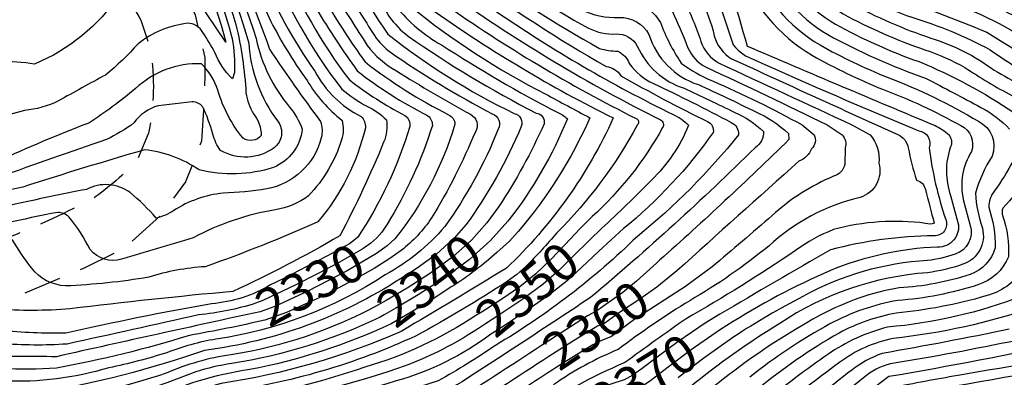
# Model space of a CAD drawing. Extents: x 4320014 to 4322970, y 194248 to 197118.
# Drawn here: x 4321176 to 4321439, y 194716 to 194811 of the extents above; entities that cross this region are included whole.
import ezdxf

# ---------------------------------------------------------------- set-up
doc = ezdxf.new("R2010")
doc.units = 0
doc.header["$LTSCALE"] = 100
doc.header["$MEASUREMENT"] = 0
doc.linetypes.add('GRVDWY', pattern=[0.16, 0.1, -0.06])
for name, color, linetype in [('C-INDX', 4, 'CONTINUOUS'), ('C-INDX-CL', 4, 'CONTINUOUS'), ('C-INDXLBL', 4, 'CONTINUOUS'), ('C-INTRM', 44, 'CONTINUOUS'), ('C-INTRM-CL', 44, 'CONTINUOUS'), ('P-GRVDW', 1, 'GRVDWY')]:
    doc.layers.add(name, color=color, linetype=linetype)
doc.styles.add('ITALIC', font='ROMANS.SHX', dxfattribs={"oblique": 25})

msp = doc.modelspace()

# ---------------------------------------------------------------- linework, layer by layer
at = {"layer": 'C-INDX'}
for points, elevation in [([(4321169.58, 195172.39, -0.008805), (4321188.83, 195152.79, -0.075471), (4321201.37, 195131.5, -0.033208), (4321215.55, 195093.63, -0.011324), (4321228.76, 195056.85, 0.00996), (4321233.15, 195033.17, 0.030998), (4321243.77, 194990.72, 0.081746), (4321255.5, 194967.22, -0.177219), (4321261.94, 194956.92, 0.108481), (4321282.55, 194874.65, 0.022088), (4321294.22, 194845.82, 0.193384), (4321305.36, 194830.32, 0.033015), (4321324.07, 194819.03, 0.122978), (4321337.16, 194816.38, -0.280733), (4321347.36, 194810.56, 0.060378), (4321352.91, 194799.75, 0.064789), (4321361.26, 194794.97, -0.023374), (4321385.28, 194783.17), (4321388.5, 194780.5, -0.323187), (4321387.74, 194776.77, -0.208775), (4321384.41, 194773.49, 0.001861), (4321351.76, 194744.1)], 2360), ([(4321173.09, 195118.33, -0.039096), (4321187.05, 195089.02, -0.021613), (4321206.05, 195046.26, -0.074803), (4321212.95, 195014.78, 0.075153), (4321218.65, 194987.08, -0.025341), (4321221.36, 194979.12, -0.312454), (4321219.91, 194976.05, 0.174786), (4321221.68, 194968.03, -0.124491), (4321237.95, 194945.52, -0.110891), (4321243.76, 194927.43, 0.004081), (4321255.31, 194891.98, -0.017429), (4321274.41, 194851.63, 0.007692), (4321286.32, 194828.01, 0.093389), (4321303.69, 194813.38, 0.035726), (4321350.74, 194785.94, -0.103359), (4321354.89, 194783.08, -0.103708), (4321344.93, 194768.42, -0.015259), (4321331.67, 194755.5)], 2350), ([(4321168.57, 195065.58, -0.009009), (4321186.75, 195018.98, -0.133335), (4321191.16, 194993.08, 0.154683), (4321194.24, 194975.93, -0.025772), (4321197.71, 194964.71, 0.118178), (4321203.82, 194954.51, -0.165562), (4321224.54, 194917.28, -0.000433), (4321233.52, 194900.11, 0.0761), (4321242.78, 194878.86, -0.022051), (4321252.91, 194861.3, 0.006057), (4321269.79, 194826.26, -0.016162), (4321276.65, 194814.93, 0.097351), (4321288.8, 194804.61, 0.023979), (4321319.95, 194786.47, -0.092163), (4321322.46, 194784.81, -0.068005), (4321306.85, 194757.8)], 2340), ([(4321165.98, 194974, 0.171572), (4321189.36, 194937.77, -0.130928), (4321201.11, 194918.49, 0.102868), (4321209.92, 194900.35, -0.054877), (4321220.46, 194883.31, -0.037644), (4321257.72, 194816.25, 0.017723), (4321268.27, 194800.14, 0.049991), (4321290.69, 194785.92, -0.275376), (4321292.38, 194783.36, -0.095811), (4321276.35, 194752.67)], 2330), ([(4321166.28, 194935.38, -0.148033), (4321183.87, 194911.5, -0.004128), (4321207.5, 194876.55, -0.08961), (4321217.9, 194863.03, -0.022337), (4321242.6, 194812.02, 0.040167), (4321252.87, 194795.03, 0.08921), (4321262.19, 194784.4, -0.147869), (4321262.07, 194779.21, -0.117981), (4321253.2, 194764.2, -0.12188), (4321244.39, 194760.47, 0.080756), (4321222.42, 194752.98, -0.000372), (4321203.24, 194747.25, -0.302811), (4321194.84, 194749.79, 0.054308), (4321189.15, 194758.59, 0.159692), (4321186.21, 194759.78, 0.009944), (4321130.18, 194747.42, 0.012425)], 2320), ([(4321160.07, 194919.9, 0.000394), (4321190.58, 194877.57, 0.054478), (4321201.15, 194862.86, -0.067463), (4321213.17, 194852.96, -0.041683), (4321226.76, 194824.92, -0.020051), (4321232.83, 194806.33, -0.053915), (4321233.42, 194797.2), (4321232.86, 194795.56, -0.113466), (4321228.2, 194802.55, 0.027107), (4321224.97, 194807.94, 0.28286), (4321220.83, 194810.38, 0.136741), (4321207.64, 194804.9, -0.037829), (4321198.96, 194796.54, 0.005944), (4321186.38, 194789.61, -0.095339), (4321177.25, 194787.08), (4321171.03, 194785.39)], 2310), ([(4321343.38, 194890.08, 0.238776), (4321348.76, 194884.65, 0.007501), (4321380.56, 194875.42), (4321387.24, 194873.45, 0.004589), (4321397.44, 194838.35, 0.24023), (4321411.87, 194824.23, 0.005181), (4321433.55, 194816.26, -0.086161), (4321454.04, 194804.11, -0.019949), (4321481.68, 194786.03, -0.058217), (4321487.83, 194780.48, -0.301331), (4321487.86, 194775.94, -0.047983), (4321481.32, 194769.51, 0.105694), (4321466.32, 194752.29, 0.102735), (4321464.6, 194738.27, -0.024612), (4321465.6, 194729.29, -0.187385), (4321456.85, 194725.08, -0.010179), (4321408.46, 194715.79, 0.01946), (4321379.35, 194692.16)], 2390), ([(4321326.7, 194875.65, 0.020774), (4321330.45, 194867.7, 0.229946), (4321343.86, 194859.32, 0.043202), (4321360.93, 194856.3, -0.103664), (4321371.41, 194853.18, -0.148495), (4321379.06, 194837.83, 0.211288), (4321396.18, 194812.94, 0.041902), (4321418.09, 194803.28, -0.044166), (4321428.8, 194798.58, 0.033636), (4321441.37, 194791.08, -0.117272), (4321455.45, 194779.16, -0.241961), (4321454.1, 194771.02, -0.03122), (4321445.72, 194762.07, 0.243449), (4321443.18, 194755.48, -0.117699), (4321444.24, 194744.44, -0.191588), (4321434.34, 194737.39, -0.04582), (4321410.41, 194732.78, 0.081128), (4321395.11, 194727.46, 0.043051), (4321373.29, 194712.36)], 2380), ([(4321308.95, 194863.7, -0.011124), (4321315.81, 194844.89, -0.351095), (4321314.64, 194844, 0.157851), (4321335.73, 194838.34, -0.037379), (4321358.04, 194838.12, -0.272023), (4321361.22, 194835.35, -0.004047), (4321370.57, 194804.31, 0.003028), (4321420.81, 194783.03, -0.07684), (4321424.54, 194780.5, -0.265479), (4321424.94, 194777.29, 0.171517), (4321424.96, 194764.29), (4321426.92, 194757.07, -0.501024), (4321421.43, 194750.48, 0.085361), (4321392.81, 194744.23, 0.038657), (4321365.15, 194729.49)], 2370), ([(4321240.31, 194733.17, 0.002035), (4321185.84, 194721.13, 0.003322), (4321164.89, 194721.14, 0.051007), (4321146.96, 194717.12, -0.013499), (4321133.75, 194712.37, -0.323133), (4321129.94, 194714.23, 0.052758), (4321122.93, 194724.71, 0.173484), (4321120.09, 194725.74, -0.160511), (4321087.36, 194734.46, -0.021739), (4321058.12, 194748.87, 0.129823), (4321029.92, 194755.74, 0.053354), (4321017.9, 194752.57)], 2330), ([(4321273.46, 194732.36), (4321272.41, 194731.76, -0.073337), (4321232.74, 194719.29, 0.040647), (4321223.06, 194717.09, -0.052633), (4321180.72, 194704.99, 0.073377), (4321143.78, 194698.76, -0.119471), (4321101.04, 194696.06, 0.031674), (4321074.31, 194698.22, 0.055436), (4321057.65, 194699.75, -0.055018), (4321047.68, 194698.83, 0.326575), (4321034.12, 194688.05, -0.209971), (4321024.37, 194682.88, -0.061204), (4320998.54, 194685.92, -0.006672), (4320988.34, 194690.47, 0.31747), (4320976.36, 194687.19, -0.11103), (4320960.53, 194675.97, 0.027366), (4320940.91, 194662.83, 0.131546), (4320939.01, 194658.67, -0.122568), (4320929.57, 194632.09, -0.166186), (4320916.8, 194608.89, 0.130255), (4320904.06, 194586.96)], 2340), ([(4321300, 194729.61, -0.067604), (4321277.03, 194717.96, -0.044845), (4321230.77, 194706.86, 0.021647), (4321206.22, 194696.57, -0.029527), (4321145.67, 194682.24, -0.041325), (4321113.26, 194680.16, -0.021978), (4321079.01, 194682.57, 0.068345), (4321070.8, 194681.11, 0.279818), (4321063.54, 194671.29, -0.272908), (4321060.36, 194667.24, -0.0403), (4321035.92, 194658.79, 0.223826), (4321026.23, 194651.12, -0.024497), (4321022.41, 194642.51), (4321012.45, 194638.97, 0.094822), (4320999.9, 194618.34, -0.368865), (4320990.07, 194611.44, 0.075396), (4320971.86, 194609.55, 0.075114), (4320960.33, 194602.22, -0.086272), (4320954.47, 194599.41, 0.014557), (4320945.83, 194591.03, -0.020938), (4320922.5, 194577.3), (4320921.02, 194576.71)], 2350), ([(4321317.48, 194721.16, -0.003841), (4321292.18, 194704.87, -0.036228), (4321274.84, 194699.23, -0.040147), (4321245.67, 194690.3, 0.084464), (4321211.53, 194675.52, -0.111214), (4321173.55, 194661.21, 0.053044), (4321144.75, 194655.69, -0.210972), (4321131.96, 194656.31, -0.005675), (4321113.64, 194660.76), (4321111.55, 194660.74, 0.255221), (4321112.27, 194657.43, -0.389112), (4321108.7, 194631.08, -0.032388), (4321076.84, 194605.89, -0.102396), (4321070.85, 194605.29, 0.063018), (4321050.4, 194605.09, 0.12525), (4321032.76, 194603.89, 0.121667), (4321019.47, 194589.18, -0.153506), (4321011.32, 194581.72, 0.071348), (4320981.04, 194577.36, 0.012585), (4320969.3, 194574.33, 0.115096), (4320965.33, 194572.19, -0.013611), (4320956.25, 194554.32)], 2360)]:
    msp.add_lwpolyline(points, format="xyb", dxfattribs=dict(at, elevation=elevation))
at = {"layer": 'C-INDX-CL'}
for points, elevation in [([(4321306.85, 194757.8), (4321306.57, 194757.42), (4321301.93, 194752.21), (4321296.26, 194747.14), (4321289.48, 194742.18), (4321282.53, 194737.7), (4321276.58, 194734.14), (4321273.46, 194732.36)], 2340), ([(4321331.67, 194755.5), (4321328.35, 194752.37), (4321324.05, 194748.08), (4321320.24, 194744.3), (4321315.95, 194740.56), (4321310.51, 194736.53), (4321304.38, 194732.4), (4321300, 194729.61)], 2350), ([(4321276.35, 194752.67), (4321274.26, 194750.8), (4321271.41, 194748.73), (4321263.54, 194744.12), (4321258.4, 194741.4), (4321253.02, 194738.67), (4321244.19, 194734.55), (4321240.31, 194733.17)], 2330), ([(4321351.76, 194744.1), (4321346.38, 194739.72), (4321341.84, 194736.53), (4321336.37, 194732.96), (4321332.47, 194730.08), (4321330.55, 194729.28), (4321324.12, 194725.42), (4321317.48, 194721.16)], 2360), ([(4321365.15, 194729.49), (4321363.41, 194728.43), (4321355.55, 194722.99), (4321349.38, 194718.32), (4321344.75, 194714.75), (4321341.45, 194712.52), (4321339.06, 194711.28), (4321334.99, 194709.96), (4321332.17, 194708.84), (4321329.98, 194707.7)], 2370)]:
    msp.add_lwpolyline(points, dxfattribs=dict(at, elevation=elevation))
at = {"layer": 'C-INTRM'}
for points, elevation in [([(4321178, 195419.04, -0.008377), (4321133.74, 195407.48, 0.06221), (4321095.41, 195385.12, 0.111675), (4321074.51, 195353.26, -0.145964), (4321054.55, 195326.49, 0.048117), (4321047.93, 195254.94, 0.086312), (4321048.07, 195222.29, 0.017362), (4321053.41, 195187.49, 0.069015), (4321071.24, 195145.49, -0.02296), (4321077.82, 195131.27, 0.104411), (4321093.32, 195106.54, -0.018182), (4321117.49, 195074.75, -0.011362), (4321140.89, 195022.21, -0.033255), (4321159.46, 194979.16, 0.128435), (4321172.6, 194947.28, 0.004572), (4321182.42, 194938.16, -0.157812), (4321198.47, 194912.93, 0.089745), (4321204.63, 194900.91, -0.017316), (4321236.3, 194851.63, -0.015862), (4321255.3, 194814.24, 0.016527), (4321266.22, 194797.68, 0.047584), (4321284.84, 194785.81, -0.277426), (4321286.36, 194783.07, -0.063902), (4321274.23, 194756.59)], 2328), ([(4321221.27, 195391.54, 0.066394), (4321193.43, 195383.54, -0.010203), (4321167.67, 195375.51, 0.08397), (4321132.22, 195358.03, 0.124425), (4321104.21, 195311.58, 0.147548), (4321096.77, 195264.23, -0.020058), (4321102.64, 195221.56, 0.130966), (4321123.36, 195171.12, 0.025049), (4321155.56, 195133.38, -0.056313), (4321167.43, 195115.63, 0.011269), (4321176.7, 195099.12, 0.009865), (4321195.63, 195058.02, -0.104649), (4321210.7, 194998.17, 0.037916), (4321215.83, 194970.56, 0.149192), (4321224.15, 194959.24, -0.099042), (4321231.77, 194947.9, -0.102437), (4321239.91, 194925.4, 0.053448), (4321244.52, 194913.66, 0.076405), (4321262.02, 194871.83, 0.026623), (4321283.25, 194827.8, 0.129363), (4321291.91, 194817.77, 0.038443), (4321347.35, 194784.55, -0.464704), (4321347.92, 194782.47, -0.081436), (4321329.12, 194758.63)], 2348), ([(4321441.65, 194773.57, -0.040956), (4321436.68, 194765.52, 0.168532), (4321435.16, 194761.12, -0.084247), (4321436.89, 194750.24, -0.244295), (4321430.21, 194743.18, -0.068298), (4321411.2, 194739.58, 0.07979), (4321390.29, 194732.36, 0.049804), (4321358.08, 194710.23, -0.058705), (4321343.4, 194700.2, 0.084727), (4321320.01, 194689.36, -0.00864), (4321295.39, 194674.48, 0.076413), (4321274.72, 194663.26, -0.057808), (4321265.45, 194658.44, 0.099825), (4321237.84, 194645.36, 0.000007), (4321189.33, 194612.2, -0.164547), (4321180.39, 194609.52, 0.465283), (4321178.55, 194606.88)], 2376), ([(4321140.78, 195198.39, 0.039932), (4321181.05, 195151.49, -0.044893), (4321192.36, 195136.44, -0.042973), (4321210.3, 195091.32, -0.014118), (4321223.91, 195055.37, 0.018188), (4321235.3, 195001.94, 0.049292), (4321246.5, 194972.13, 0.082099), (4321256.12, 194959.73, -0.130485), (4321258.06, 194955.1, 0.115168), (4321277.82, 194875.82, 0.010397), (4321293.07, 194840.93, 0.170836), (4321305.32, 194826.75, 0.026204), (4321326.09, 194814.06, 0.124567), (4321336.32, 194811.96, -0.280165), (4321344.26, 194807.43, 0.245063), (4321357.49, 194793.98, -0.006203), (4321372.72, 194786.76, -0.085959), (4321381.57, 194780.87), (4321381.73, 194779.26, -0.011225), (4321347.13, 194746.94)], 2358), ([(4321171.19, 195153.02, -0.105504), (4321192.36, 195121.56, -0.042842), (4321201.94, 195098.1, -0.004969), (4321220.21, 195050.89, 0.024289), (4321231.02, 194998.72, 0.045835), (4321242.33, 194969.74, 0.0701), (4321253.31, 194955.69, -0.104759), (4321254.18, 194953.27, 0.120203), (4321272.79, 194879.07, 0.004158), (4321291.99, 194835.93, 0.090576), (4321298.23, 194828.44, 0.037787), (4321328.1, 194809.09, 0.132282), (4321335.48, 194807.54, -0.279026), (4321341.17, 194804.3, 0.214848), (4321353.71, 194792.99, -0.005341), (4321367.22, 194786.55, -0.088266), (4321374.9, 194781.42, -0.264179), (4321372.71, 194777.09, -0.019701), (4321328.65, 194736.97, -0.004645), (4321289.15, 194711.17, -0.017841), (4321233.56, 194696.37, 0.047232), (4321204.49, 194683.39, -0.05508), (4321161.29, 194671.57, 0.007871)], 2356), ([(4321175.43, 195127.51, -0.038904), (4321194.11, 195086.85, -0.020853), (4321210.23, 195049.37, -0.068703), (4321216.75, 195016.98, 0.05892), (4321225.78, 194983.01, -0.009995), (4321234.16, 194961.74, -0.048587), (4321246.18, 194938.34, 0.045786), (4321253.52, 194908.96, 0.064688), (4321267.4, 194875.45, 0.015485), (4321288.22, 194830.64, 0.082169), (4321296.06, 194822.5, 0.024457), (4321332.86, 194798.8, -0.231488), (4321336.77, 194796.34, 0.014814), (4321359.96, 194784.06, -0.370371), (4321361.44, 194781.19, -0.069535), (4321337.47, 194755.41), (4321334.19, 194752.4)], 2352), ([(4321141.13, 195121.47, -0.075165), (4321195.92, 195012.8, -0.078737), (4321196.56, 195001.61, 0.009745), (4321196.28, 194986.87, 0.098721), (4321198.56, 194979.62, -0.020297), (4321201.9, 194967.61, 0.149887), (4321213.62, 194951.04, -0.108218), (4321227.08, 194924.78, 0.090285), (4321235.13, 194906.11, 0.027241), (4321243.36, 194884.56, -0.035785), (4321262.46, 194847.95, -0.029078), (4321270.71, 194831.12, 0.033738), (4321280.59, 194814.89, 0.05277), (4321316.66, 194791.43, 0.001432), (4321328.47, 194785.1, -0.073649), (4321309.27, 194754.63)], 2342), ([(4321154.66, 195112.76, -0.025557), (4321176.79, 195073.08, -0.032767), (4321201.72, 195015.41, -0.063416), (4321201.82, 195004.35, 0.00798), (4321201.33, 194988.98, 0.023032), (4321207.55, 194965.73, 0.083696), (4321210.96, 194959.96, -0.127287), (4321229.36, 194932.34, -0.002315), (4321233.24, 194918.31, -0.072148), (4321242.08, 194896.94, 0.061436), (4321249.23, 194881.06, -0.045781), (4321262.6, 194854.89, 0.020279), (4321280.52, 194820.16, 0.080906), (4321287.12, 194813.45, 0.038098), (4321334.75, 194785.04, -0.096226), (4321306.14, 194744.8, -0.003808), (4321278, 194727.9, -0.066666), (4321229.9, 194713.97, 0.049467), (4321214.97, 194708.45, -0.048929), (4321175.85, 194698.01, 0.051388)], 2344), ([(4321174.38, 195089.92, -0.024754), (4321199.73, 195034.72, -0.107929), (4321206.44, 194994.73, 0.084955), (4321208.97, 194979.18, 0.053206), (4321213.04, 194964.87, 0.031205), (4321223.83, 194952.97, -0.097746), (4321236.99, 194920.27, -0.063306), (4321245.36, 194898.52, 0.063532), (4321254.85, 194878.08, -0.029344), (4321262.87, 194862.45, 0.027359), (4321282.45, 194822.78, 0.080469), (4321289.51, 194815.61, 0.037523), (4321341.05, 194784.8, -0.447161), (4321341.16, 194783.11, -0.073908), (4321319.62, 194754.29, -0.023538), (4321311.33, 194745.3)], 2346), ([(4321152.2, 195083.09, -0.032139), (4321185.1, 195003.47, -0.05263), (4321185.96, 194986.07, 0.129759), (4321189.91, 194972.24, -0.02929), (4321193.53, 194961.8, 0.113842), (4321200.25, 194951.79, -0.152043), (4321219.29, 194920.2, 0.097676), (4321226.61, 194904.92, -0.07182), (4321233.11, 194889.71, 0.033012), (4321246.24, 194866.84, -0.00684), (4321267.38, 194824.26, -0.011826), (4321274.72, 194812.32, 0.082047), (4321279.92, 194806.96, 0.034775), (4321314.1, 194786.36, -0.433529), (4321316.26, 194783.45, -0.038238), (4321304.16, 194761.33)], 2338), ([(4321145.19, 195081.31, -0.0278), (4321179.39, 195000.17, -0.053312), (4321180.66, 194991.99, 0.155921), (4321186.99, 194965.46, 0.159268), (4321199.46, 194946.44, -0.113537), (4321211.93, 194927.76, -0.021096), (4321216.85, 194913.23, 0.022326), (4321225.74, 194898.57, -0.015998), (4321230.92, 194885.91, -0.023397), (4321257.38, 194838.15, 0.052115), (4321274.43, 194807.51, 0.05531), (4321308.25, 194786.25, -0.46651), (4321310.12, 194782.75, -0.05844), (4321295.32, 194756.44), (4321292.15, 194752.89)], 2336), ([(4321218.73, 195033.45, 0.085699), (4321238.17, 194967.36, 0.085928), (4321249.61, 194952.98, -0.234148), (4321249.67, 194946.12, 0.763386), (4321248.16, 194945.49, -0.098217), (4321251.45, 194931.49, 0.073718), (4321272.28, 194872.59, 0.019967), (4321289.14, 194835.68, 0.135335), (4321297.15, 194825.47, 0.032087), (4321331.08, 194803.66, 0.070295), (4321335.96, 194802.93, -0.199671), (4321339.02, 194799.6, 0.126116), (4321345.48, 194794.26, -0.0133), (4321366.26, 194783.82, -0.333323), (4321368.2, 194780.54, -0.055591), (4321341.18, 194753.34, -0.059184), (4321303.2, 194724.14, -0.025938), (4321287.88, 194714.68, -0.032681), (4321247.72, 194704.4, 0.072479), (4321206.76, 194690.27, -0.03096), (4321143.73, 194673.37, 0.089119)], 2354), ([(4321244.74, 195003.9, 0.070792), (4321257.36, 194972.66, 0.048681), (4321262.4, 194966.94, -0.15802), (4321266.22, 194955.82, 0.099143), (4321282.19, 194885.87, -0.043807), (4321294.34, 194852.9, -0.055907), (4321297.64, 194843.86, 0.172901), (4321310.1, 194830.65, 0.03258), (4321324.86, 194822.77, 0.101552), (4321337.99, 194820.79, -0.281045), (4321350.45, 194813.69, -0.023415), (4321354.62, 194803.98, 0.167929), (4321359.42, 194798.69, -0.006315), (4321391.92, 194783.2), (4321395.95, 194780.51, -0.270942), (4321396.77, 194777.03), (4321396.66, 194772.56, -0.272625), (4321393.67, 194769.44, 0.084899), (4321377.25, 194758.95, -0.005093), (4321361.21, 194745.23), (4321354.38, 194740.15)], 2362), ([(4321254.22, 195005.58, 0.049635), (4321263.16, 194981.67, 0.047664), (4321270.9, 194971.37, -0.078301), (4321274.17, 194958.72, 0.103635), (4321293.12, 194881.91, -0.029738), (4321304.53, 194850.13, -0.222742), (4321304.02, 194847.49, 0.555928), (4321303.89, 194842.25, 0.146943), (4321333.62, 194829.8, -0.160963), (4321352.19, 194825.67, -0.121601), (4321361.76, 194807.04, 0.195938), (4321366.4, 194800.9, 0.001376), (4321410.85, 194780.58, -0.254476), (4321413.61, 194777.04, 0.029469), (4321415.86, 194768.35, -0.302097), (4321418.21, 194765.86, -0.002543), (4321420.55, 194756.89, -0.206756), (4321418.28, 194756.83, 0.100188), (4321393.64, 194755.15, 0.070073), (4321383.46, 194749.52, -0.018129), (4321354.19, 194731.24, 0.008338), (4321337.86, 194719.54, 0.059272), (4321312.36, 194705.3, -0.013735)], 2366), ([(4321303.49, 194999.28, -0.047501), (4321311.65, 194958.96, 0.011188), (4321318.24, 194921.69, 0.024702), (4321335.99, 194875.89, 0.21919), (4321345.34, 194869.56, 0.031138), (4321370.74, 194863.33, -0.166941), (4321378.35, 194859.18, -0.07543), (4321385.62, 194840.62, 0.129235), (4321394.43, 194822.82, 0.089627), (4321414.55, 194812.04, -0.047761), (4321435.52, 194803.3, 0.018184), (4321456.2, 194790.14, -0.02789)], 2384), ([(4321277.8, 194995.43, 0.100386), (4321284.81, 194984.58, -0.084692), (4321290.78, 194958.08, 0.070677), (4321302.64, 194902.35, -0.017199), (4321311.59, 194880.11, 0.032619), (4321322.13, 194855.42, 0.259457), (4321334.98, 194846.25, -0.004631), (4321354.15, 194845.27), (4321360.98, 194844.17, -0.221779), (4321367.52, 194838.75, -0.002277), (4321371.48, 194826.68, 0.170047), (4321390.03, 194804.58, 0.032406), (4321408.03, 194795.95, -0.042976), (4321432.39, 194784.16, -0.385718), (4321436.08, 194774.81, 0.075005), (4321431.58, 194764.87, 0.064401), (4321433.46, 194755.5, -0.395041), (4321428.21, 194745.88, -0.049499), (4321418.75, 194743.61, 0.129349), (4321379.29, 194730.05, 0.033742), (4321355.18, 194712.93, -0.058446)], 2374), ([(4321252.85, 194993.73, 0.118813), (4321266.13, 194969.88, -0.139013), (4321270.2, 194957.27, 0.096853), (4321285.87, 194887.97, -0.030699), (4321298.13, 194856.08, -0.092997), (4321299.51, 194847.15, 0.197063), (4321305.45, 194837.37, 0.054186), (4321323.3, 194827.55, 0.101526), (4321338.83, 194825.21, -0.281443), (4321353.55, 194816.82, -0.031162), (4321358.19, 194805.51, 0.184777), (4321362.91, 194799.8, 0.000606), (4321398.57, 194783.23), (4321403.41, 194780.52, -0.214113), (4321405.76, 194772.97, -0.409132), (4321400.73, 194763.77, 0.130101), (4321376.31, 194750.73, -0.039481), (4321355.2, 194736.13, 0.025282), (4321336.06, 194723.06, 0.056164), (4321318.78, 194713.6, -0.006234)], 2364), ([(4321288.55, 194987.52, -0.083097), (4321295.16, 194954.82, 0.040921), (4321303.65, 194911.6, -0.000322), (4321321.39, 194866.69, 0.065302), (4321328.07, 194855.05, 0.163522), (4321339.68, 194850.18, 0.018718), (4321351.13, 194849.29, -0.057901), (4321364.46, 194847.17, -0.196901), (4321370.72, 194840.53, -0.000251), (4321374.72, 194828.14, 0.171929), (4321392.08, 194807.37, 0.040193), (4321418.4, 194795.64, -0.001508), (4321433.08, 194787.89, -0.076228), (4321440.72, 194782.04, -0.269438)], 2376), ([(4321310.56, 194989.09, -0.012062), (4321320.7, 194931.24, 0.069758), (4321327.33, 194908.7, 0.008177), (4321336.62, 194884.38, 0.295156), (4321348.28, 194874.03, 0.018175), (4321375.64, 194866.83, -0.197266), (4321381.83, 194862.19, -0.046147), (4321388.91, 194842.02, 0.04907), (4321393.43, 194829.86, 0.15811), (4321408.82, 194818.05, -0.007159), (4321434.68, 194808.02, -0.008023), (4321479.15, 194779.15)], 2386), ([(4321175.7, 194981.69, 0.07648), (4321177.96, 194971.54, 0.015558), (4321186.99, 194952.96, 0.028185), (4321199.58, 194940.1, -0.099568), (4321212.19, 194913.28, 0.04444), (4321222.61, 194896.05, 0.050678), (4321240.76, 194863.25, -0.011494), (4321262.55, 194820.25, -0.00385), (4321270.85, 194807.08, 0.083265), (4321275.13, 194802.64, 0.03097), (4321302.39, 194786.14, -0.469001), (4321303.99, 194782.05, -0.058933), (4321289.69, 194755.95, -0.088982), (4321273.74, 194743.01, -0.108494), (4321228.45, 194725.83, 0.050586), (4321215.33, 194722.21, -0.026075), (4321199.83, 194718.17)], 2334), ([(4321174.99, 194964.8, -0.01872), (4321180.97, 194953.09, 0.052392), (4321185.96, 194947.09, -0.156382), (4321206.49, 194916.64, 0.098644), (4321213.47, 194902.48, -0.075472), (4321222.88, 194886.26, 0.01757), (4321234.2, 194867.58, -0.026502), (4321260.13, 194818.25, -0.000271), (4321268.92, 194804.47, 0.103339), (4321276.79, 194797.65, 0.017494), (4321296.54, 194786.03, -0.437405), (4321297.85, 194781.35, -0.038784), (4321286.14, 194758.31, -0.082837), (4321278.01, 194749.59)], 2332), ([(4321168.64, 194946.35, -0.028741), (4321186.94, 194928.29, -0.050466), (4321191.02, 194921.53, 0.078549), (4321204.66, 194895.81, -0.025021), (4321245.97, 194827.11, 0.066031), (4321264.17, 194795.22, 0.042488), (4321278.98, 194785.7, -0.267933), (4321280.35, 194782.79, -0.073942), (4321266.41, 194753.12), (4321265.8, 194752.63)], 2326), ([(4321170.32, 194940.34, -0.066019), (4321185.6, 194924.31, -0.022989), (4321191.81, 194910.48, 0.020101), (4321215.08, 194875.76, 0.001049), (4321242.39, 194827.51, 0.068344), (4321262.11, 194792.76, 0.044516), (4321268.86, 194788.18, -0.090334), (4321274.08, 194784.55, -0.142012), (4321273.32, 194778.55, -0.026976), (4321261.57, 194753.5, -0.025499), (4321233, 194738.6, 0.008094), (4321189.44, 194733.93, -0.038101), (4321169.62, 194733.87, -0.126569)], 2324), ([(4321168.3, 194937.86, -0.099521), (4321183.44, 194920.89, 0.07803), (4321194.49, 194901.06, -0.011346), (4321208.15, 194880.4, -0.073634), (4321222.72, 194857.85, 0.008556), (4321240.57, 194824.34, 0.065031), (4321254.96, 194797.53, 0.158646), (4321267.28, 194785.48, -0.221322), (4321268.43, 194782.43, -0.119918), (4321255.76, 194757.25, -0.020719), (4321225.6, 194745.22, 0.062545), (4321210.51, 194742.4, -0.030763), (4321188.28, 194740.08, -0.218012), (4321179.12, 194744.89, -0.024733), (4321173.99, 194752.49, 0.155382)], 2322), ([(4321164.26, 194932.9, -0.14743), (4321178.12, 194915.27, 0.029758), (4321194.08, 194892, 0.00482), (4321205.62, 194874.5, -0.103068), (4321220.24, 194855.1, -0.037272), (4321242.81, 194803.42, 0.012933), (4321256.44, 194784.13, -0.150292), (4321256.64, 194779.76, -0.291894), (4321242.06, 194766.04, -0.02759), (4321230.38, 194764.91, 0.119353), (4321217.22, 194760.29, -0.09232), (4321212.53, 194758.24), (4321212.53, 194758.24, 0.040364), (4321205.5, 194765.09, 0.286044), (4321193.87, 194765.93, 0.016418), (4321138.49, 194753.13, -0.071125)], 2318), ([(4321164.12, 194920.02, 0.035752), (4321183.17, 194892.85, -0.010103), (4321199.96, 194868.34, 0.074494), (4321205.56, 194863.04, -0.14306), (4321216.51, 194850.99, -0.046786), (4321233.84, 194810.06, -0.044101), (4321236.51, 194791.73, 0.090181), (4321238.52, 194786.15, -0.163271), (4321240.59, 194780.36, -0.380938), (4321235.72, 194779.61, -0.100206), (4321228.99, 194792.5, 0.116943), (4321224.59, 194799.57, 0.199022), (4321206.96, 194792.89, -0.029612), (4321194.46, 194783.68, 0.015178), (4321169.92, 194773.37, 0.017666)], 2312), ([(4321167.7, 194920.73, 0.051788), (4321182.42, 194898.52, -0.0163), (4321201.84, 194870.39, 0.073049), (4321209.39, 194863.8, -0.093397), (4321221.47, 194845.28, -0.048454), (4321237.23, 194805.11, 0.143865), (4321244.99, 194784.18, -0.417734), (4321244.02, 194777.05, -0.29346), (4321229.7, 194776.33, -0.078997), (4321227.6, 194780.69)], 2314), ([(4321174.05, 194915.73, 0.022455), (4321192.16, 194889.94, -0.006523), (4321201.7, 194875.32, 0.100419), (4321210.26, 194866.58, -0.074636), (4321223.03, 194846.03, -0.03971), (4321239.22, 194806.28, 0.12261), (4321248.15, 194787.97, -0.083007), (4321251.54, 194782.08, -0.278004), (4321243.88, 194771.79, -0.140623), (4321223.95, 194771.19, 0.120785), (4321209.36, 194776.52, 0.007743), (4321176.85, 194766.54, 0.010389), (4321135.78, 194756.26, -0.058426)], 2316), ([(4321164.79, 194908.18, -0.02107), (4321193.11, 194868.55, 0.131328), (4321209.83, 194853.39, -0.095431), (4321218.04, 194840.46, -0.047364), (4321231.1, 194805.35), (4321223.51, 194816.6, 0.162658), (4321217.22, 194822.26, 0.117455), (4321202.61, 194818.01, -0.147613), (4321179.96, 194799.47, 0.043737), (4321160.93, 194800.36, 0.004095)], 2308), ([(4321347.64, 194891.56, 0.159194), (4321350.75, 194889.36, -0.007371), (4321382.05, 194879.85, -0.20457), (4321390.9, 194873.39, 0.000935), (4321400.8, 194839.44, 0.2426), (4321413.39, 194827.32, -0.015654), (4321443.17, 194816, -0.059604), (4321457.86, 194806, -0.039341), (4321488.2, 194784.73, -0.159583), (4321492.31, 194778.21, -0.161195), (4321488.03, 194770.95, -0.002731), (4321478.23, 194762.11, 0.257344), (4321468.85, 194734.8), (4321470.1, 194725.47, -0.438065), (4321468.18, 194723.49, -0.004028), (4321427.96, 194716.27, 0.008734), (4321410.47, 194713.03, 0.040142), (4321406.08, 194708.48, 0.010897), (4321381.41, 194688.62)], 2392), ([(4321339.35, 194888.67, 0.308297), (4321351.22, 194878.49, 0.005441), (4321380.54, 194870.35, -0.215328), (4321385.3, 194865.19, -0.014167), (4321394.19, 194836.9, 0.189501), (4321404.39, 194824.08, 0.040748), (4321424.38, 194815.89, -0.097503), (4321450.22, 194802.21, -0.017481), (4321482.7, 194781.23, -0.683646), (4321482.76, 194775.34, 0.082047), (4321462.77, 194754.58, 0.158763), (4321461.4, 194733.17), (4321459.62, 194730.55, -0.056532), (4321442.69, 194725.49, -0.009885), (4321408.85, 194719.19, 0.125026), (4321401.7, 194715.49, 0.004138), (4321377.35, 194695.59)], 2388), ([(4321384.78, 194882.61, -0.262074), (4321396, 194869.08, 0.007392), (4321404.15, 194840.52, 0.245415), (4321414.91, 194830.41, -0.018557), (4321446, 194818.66, -0.064652), (4321461.68, 194807.89, -0.039722), (4321490.43, 194786.92, -0.159409), (4321495.96, 194778.13, -0.16048), (4321490.66, 194768.75, -0.005236), (4321480.53, 194759.51, 0.206824), (4321472.2, 194742.11, 0.02835), (4321473.49, 194725.66, -0.118645), (4321473.06, 194722.3, -0.131861), (4321468.83, 194720.8, -0.000011), (4321416.35, 194711.45, 0.177275), (4321412.1, 194709.3, -0.090571), (4321390.7, 194690.18, 0.010979), (4321373.83, 194677.15, -0.115687), (4321344.67, 194663.26, 0.101288), (4321327.82, 194656.05, 0.020419), (4321298.42, 194634.25, 0.057627), (4321250.33, 194593.59)], 2394), ([(4321330.59, 194877.17, 0.175693), (4321338.57, 194866.45, 0.02956), (4321353.79, 194861.96, 0.022679), (4321365.84, 194859.82, -0.133381), (4321374.88, 194856.18, -0.109624), (4321382.34, 194839.23, 0.212407), (4321398.24, 194815.72, 0.042311), (4321419.66, 194806.43, -0.086887), (4321436.62, 194797.81, -0.017626), (4321451.42, 194788.93, -0.058546), (4321462.18, 194780.04, -0.317048), (4321462.5, 194773.08, -0.019457), (4321451.92, 194762.49, 0.119076), (4321447.6, 194755.39, 0.079885), (4321448.81, 194744.81, -0.266476), (4321444.25, 194737.4, -0.070018), (4321408.05, 194729.04, 0.086917), (4321392.1, 194721.73, 0.019659), (4321375.36, 194709.06)], 2382), ([(4321322.82, 194874.13, 0.025058), (4321327.68, 194863.61, 0.197832), (4321336.51, 194856.15, 0.049901), (4321349.7, 194853.34, -0.018672), (4321362.48, 194851.95, -0.284455), (4321373.92, 194842.31, 0.001532), (4321377.97, 194829.6, 0.173944), (4321394.13, 194810.15, 0.041026), (4321416.52, 194800.12, -0.04949), (4321441.88, 194786.51, -0.147034), (4321448.71, 194778.28, -0.168141), (4321445.7, 194768.96, -0.021377), (4321438.93, 194760.89, 0.172745), (4321438.87, 194758.91, -0.099568), (4321440.4, 194747.91, -0.228793), (4321432.26, 194740.36, -0.05976), (4321410.8, 194736.18, 0.080345), (4321392.7, 194729.91, 0.044303), (4321371.24, 194715.61)], 2378), ([(4321312.89, 194865.27, 0.016554), (4321318.76, 194851.56, 0.315202), (4321331.51, 194842.33, -0.037572), (4321358.45, 194841.16, -0.241322), (4321364.36, 194836.97, -0.002141), (4321368.23, 194825.22, 0.168447), (4321387.98, 194801.79, 0.031617), (4321406.72, 194792.74, -0.039322), (4321427.66, 194783, -0.388994), (4321430.51, 194776.05, 0.195462), (4321428.36, 194763.23), (4321430.19, 194756.28, -0.408912), (4321426.2, 194748.58, -0.052844), (4321418.81, 194746.86, 0.113645), (4321385.48, 194737.26, 0.024718), (4321367.02, 194726.48)], 2372), ([(4321305.1, 194862.16, -0.012695), (4321309.53, 194849.88, -0.213442), (4321309.61, 194846.39, 0.072026), (4321304.91, 194844.89, 0.079305), (4321311.97, 194840.82, 0.145368), (4321340.33, 194834.24, 0.007693), (4321356.18, 194835.02), (4321357.7, 194835.03, 0.020076), (4321366.81, 194804.59, 0.14417), (4321372.53, 194800.62, 0.007985), (4321416.44, 194781.59, -0.493256), (4321419.21, 194777.06, 0.048922), (4321423.65, 194757.85, -0.557637), (4321420.53, 194753.53, 0.061438), (4321392.81, 194749.72, 0.00219), (4321363.28, 194732.52)], 2368), ([(4321448.82, 194821.32, -0.065412), (4321466.57, 194809, -0.032848), (4321492.65, 194789.11), (4321497.48, 194783.76, -0.289639), (4321497.82, 194772.22, -0.061308), (4321487.78, 194761.4, 0.043187), (4321478.98, 194752.64, 0.18209), (4321475.92, 194736.64, -0.062187), (4321476.27, 194723.39, -0.327994), (4321469.6, 194718.29, -0.001055), (4321419.35, 194709.22, 0.180218), (4321414.42, 194706.08, -0.093895), (4321381.27, 194676.4, -0.094668), (4321346.29, 194658.6, 0.099873), (4321312.41, 194638.78, -0.011983), (4321293.12, 194624.33, 0.054567), (4321270.28, 194604.6, 0.010329), (4321256.8, 194591.67)], 2396), ([(4321470.31, 194810.88, -0.009688), (4321511.22, 194778.24, -0.006582), (4321485.07, 194754.28, 0.212865), (4321479.25, 194742.81, -0.016907), (4321479.69, 194727.88, -0.251416), (4321475.07, 194717.38, -0.050998), (4321462.46, 194714.23, -0.001437), (4321428.22, 194708.14, 0.090947), (4321419.36, 194705.63, -0.042392), (4321384.93, 194670.45), (4321383.2, 194669.32)], 2398), ([(4321227.6, 194780.69, 0.053767), (4321224.88, 194788.11, 0.223781), (4321222.1, 194789.34), (4321213.02, 194788.31, 0.166707), (4321206.54, 194783.71, -0.057848), (4321199.19, 194779.3, 0.005594), (4321170.44, 194769.14, 0.022499), (4321137.44, 194760.54, -0.074631), (4321119.01, 194758.11), (4321109.46, 194757.56, -0.014263), (4321060.54, 194773.86, 0.05116), (4321027.14, 194771.3, 0.112684), (4320999.11, 194757.61, 0.028502), (4320971.86, 194740.16, -0.0302), (4320948.04, 194725.01, 0.058078), (4320923.09, 194695.55, -0.011287), (4320914.36, 194678.58, 0.043268), (4320910.5, 194667.49, -0.135828), (4320903.36, 194649.1, 0.03889), (4320896.17, 194634.87, -0.03203), (4320879.14, 194613.72, -0.147205), (4320867.49, 194607.66)], 2314), ([(4321241.53, 194730.93, -0.016154), (4321221.36, 194726.85, -0.031263), (4321185.8, 194718.08, -0.031512), (4321171.26, 194717.96, 0.090193), (4321139.01, 194710.8, -0.038603), (4321116.28, 194706.27, -0.30374), (4321112.49, 194708.12, -0.058432), (4321112.95, 194717.11, 0.174201), (4321112.14, 194721.12, -0.045471), (4321092.97, 194727.22, -0.001365), (4321052.01, 194748.37, 0.053858), (4321035.11, 194753.29, 0.09723), (4321026.24, 194753.17), (4321018.61, 194750.9)], 2332), ([(4321199.83, 194718.17, -0.082927), (4321171.48, 194714.61, 0.08222), (4321136.59, 194706.63, -0.105936), (4321106.46, 194704.47, -0.009307), (4321093.01, 194706.44, -0.733084), (4321091.24, 194709.83, 0.035388), (4321099.37, 194717.79, 0.39365), (4321099.33, 194720.23, -0.0165), (4321049.84, 194745.95, 0.053399), (4321030.33, 194751.47, 0.140491), (4321008.82, 194744.14, 0.041495), (4320990.77, 194731.82, -0.025678), (4320963.22, 194712.03, 0.051876), (4320941.06, 194685.38, 0.005957), (4320933.59, 194670.81, -0.018147), (4320930.21, 194649.79, -0.071948), (4320922.96, 194635.03, -0.141217), (4320911.08, 194613.63, 0.044726), (4320897.35, 194594.44), (4320896.27, 194591.37)], 2334), ([(4321277.84, 194741.99, -0.111761), (4321225.45, 194722.82, -0.041187), (4321181.3, 194711.4, 0.093767), (4321143.02, 194705.37, -0.134276), (4321096.64, 194702.73, -0.023292), (4321055.88, 194709.54, -0.531399), (4321055.69, 194710.17, 0.000045), (4321077.07, 194724.44, 0.468139), (4321076.79, 194725.99, -0.097072), (4321054.15, 194739.41, 0.114238), (4321039.38, 194746.36), (4321031.17, 194748.7, 0.172843), (4321020.02, 194747.56, 0.102357), (4321012.99, 194744.76, 0.037445), (4320980.81, 194721.89, -0.012765), (4320964.07, 194710.33, 0.047829), (4320942.13, 194683.17), (4320938.51, 194676.05)], 2336), ([(4321303.61, 194749.04, -0.040799), (4321291.59, 194739.89)], 2342), ([(4321306.39, 194741.27, -0.019921), (4321282.04, 194726.74, -0.074587), (4321230.19, 194711.6, 0.048674), (4321214.89, 194705.7, -0.070473), (4321168.88, 194694.13, 0.014097), (4321140.84, 194687.7, -0.066413), (4321090.54, 194687.84, 0.079156), (4321069.26, 194687.6, 0.191132), (4321057.39, 194685.41, 0.077175), (4321053.81, 194677.86, -0.213344), (4321043.61, 194670.1, -0.035321), (4321028.31, 194667, 0.144821), (4321024.04, 194664.17, -0.060712), (4321005.29, 194660.17, 0.08977), (4320992.62, 194653.71, -0.1306), (4320966.4, 194628.55, 0.04442), (4320944.76, 194615.99, 0.075301), (4320928.73, 194607.55, 0.249351), (4320914.52, 194590.33, -0.000353), (4320911.92, 194582.49)], 2346), ([(4321243.05, 194740.33, -0.116835), (4321227.29, 194735.32, 0.011716), (4321188.3, 194727.42, -0.026344), (4321170.93, 194728.13, 0.031065), (4321155.97, 194727.6, -0.237308), (4321151.48, 194729.86, -0.031278), (4321148, 194736.93), (4321146.99, 194738.38)], 2326), ([(4321271.59, 194734.8, -0.085186), (4321232.45, 194721.65, 0.067375), (4321215.19, 194716.71, -0.036229), (4321181.01, 194708.2, 0.091061), (4321138.34, 194700.4, -0.097248), (4321103.48, 194698.79, -0.008684), (4321058.09, 194704.4, -0.033763), (4321047.1, 194704.69, 0.058561), (4321034.67, 194702.45, 0.031935), (4321026.77, 194703.38, -0.137003), (4321012.16, 194701.23), (4321010.11, 194701.47, -0.138052), (4321012.84, 194715.01, -0.141188), (4321017.4, 194717.49, 0.187562), (4321026.46, 194727.68, 0.504719), (4321027.19, 194729.63, 0.094059), (4321017.42, 194729.17, -0.018237), (4321001.11, 194728.02, 0.077639), (4320989.88, 194722.15, 0.030578), (4320961.66, 194703.6, 0.108258), (4320937.6, 194669.2)], 2338), ([(4321239.09, 194735.43, -0.053091), (4321223.82, 194732.33, -0.001819), (4321188.67, 194724.53, -0.038856), (4321170.81, 194724.67, 0.066764), (4321153.37, 194722.58)], 2328), ([(4321297.95, 194732.14, -0.076411), (4321268.32, 194718.33, -0.048335), (4321230.48, 194709.23, 0.033701), (4321209.9, 194700.84, -0.042525), (4321164.66, 194689.67, 0.012176), (4321141.33, 194684.54, -0.060408), (4321089.65, 194684.83, 0.084794), (4321070.62, 194684.51, 0.113463), (4321062.43, 194683.02, 0.053278), (4321058.38, 194673.01, -0.119645), (4321040.01, 194664.61), (4321032.88, 194663.05, 0.237708), (4321024, 194658.68, -0.060552), (4321009.58, 194654.95, 0.080909), (4320996.51, 194649.64, -0.041863), (4320972.12, 194617.37, -0.137424), (4320951.63, 194607.85, 0.149051), (4320940.44, 194602.07, -0.078899), (4320934.12, 194597.7, 0.052578), (4320920.67, 194591.01, 0.120925), (4320916.62, 194586.43), (4320914.54, 194580.83)], 2348), ([(4321447.4, 194734.32, -0.0523), (4321409.63, 194725.99, 0.11105), (4321395.3, 194719.65, 0.01532), (4321369.69, 194699.45, -0.059703), (4321349.18, 194685.43, 0.001041), (4321333.39, 194680.41, 0.039269), (4321275.88, 194643.98, -0.068946), (4321264.15, 194638.92, 0.036244), (4321218.36, 194606.8), (4321215.53, 194603.91)], 2384), ([(4321275.33, 194729.9, -0.06186), (4321237.5, 194717.69, 0.073494), (4321210.42, 194709.44, -0.021228), (4321180.42, 194701.79, 0.067882), (4321138.47, 194693.79, -0.08291), (4321098.53, 194693.29, 0.047103), (4321072.63, 194694.68, 0.075847), (4321057.21, 194695.1, 0.056185), (4321045.63, 194692.02, -0.023099), (4321039.75, 194679.34, -0.14362), (4321035.33, 194677.69, 0.081028), (4321023.46, 194674.85, 0.004684), (4320995.48, 194670.7, 0.060372), (4320974.8, 194662.05, -0.008393), (4320942.43, 194647.42, 0.228651), (4320938.2, 194642.5, -0.079892), (4320932.18, 194632.03, -0.162293), (4320918.7, 194607.31, 0.123319), (4320908.38, 194590.61), (4320906.69, 194585.47)], 2342), ([(4321302.02, 194727.14, -0.089689), (4321276.71, 194714.64, -0.03898), (4321231.07, 194704.49, 0.02263), (4321206.28, 194693.7, -0.033592), (4321143.88, 194678.51, -0.010429), (4321105.94, 194677.17, 0.008021), (4321078.14, 194679.55, 0.122645), (4321071.45, 194677.82, 0.143976), (4321069.48, 194674.88, -0.206184), (4321064.89, 194663.81, -0.036719), (4321056.59, 194659.06, 0.05846), (4321040.77, 194643.2, -0.038368), (4321026.33, 194627.69, -0.102441), (4321020, 194619.79, 0.18721), (4321009.04, 194613.94), (4321003.61, 194606.84, -0.202439), (4321000.74, 194606.06, 0.028852), (4320979.04, 194606.81, 0.192139), (4320965.52, 194601.28, 0.138253), (4320954.08, 194586.95, -0.168996), (4320945.85, 194576.92, -0.030909), (4320931.77, 194569.88)], 2352), ([(4321440.6, 194728.47, -0.0076), (4321406.67, 194722.01, 0.075797), (4321398.5, 194717.57, 0.000684), (4321362.97, 194689.26, -0.115653), (4321337.95, 194677.9, 0.054356), (4321309.84, 194663.02, 0.019611), (4321277.36, 194639.88, -0.079179), (4321266.96, 194635.06, 0.061248), (4321222.52, 194601.84)], 2386), ([(4321315.52, 194724.1, -0.004487), (4321290.28, 194707.79, 0.007147), (4321256.65, 194697.29, 0.09226), (4321209.94, 194680.43, -0.107506), (4321165.58, 194666.47, 0.021206)], 2358), ([(4321319.45, 194718.21, 0.001082), (4321301.95, 194706.92, -0.10102), (4321276.54, 194695.79, 0.037666), (4321263.55, 194690.55, -0.04197), (4321247.61, 194686.16, 0.076428), (4321220.19, 194674.96, -0.015963), (4321198.73, 194662.11, -0.104631), (4321167.89, 194654.35, 0.059159), (4321144.34, 194649.63, -0.224166), (4321129.66, 194650.32, 0.20935), (4321123.47, 194650.6, 0.163014), (4321122.21, 194647.16, -0.033712), (4321120.6, 194631.71, -0.131077), (4321113.72, 194622.39, 0.034017), (4321084.24, 194596.85, -0.264988), (4321073.24, 194598.23, 0.013423), (4321047.68, 194599.82, 0.103926), (4321037.72, 194600.42, 0.188266), (4321028.16, 194592.02, -0.009685), (4321020.72, 194576.75, -0.160561), (4321003.95, 194569.82, 0.081328), (4320967.35, 194560.05, 0.17612), (4320962, 194554.52), (4320960.51, 194551.62)], 2362)]:
    msp.add_lwpolyline(points, format="xyb", dxfattribs=dict(at, elevation=elevation))
at = {"layer": 'C-INTRM-CL'}
for points, elevation in [([(4321304.16, 194761.33), (4321300.94, 194756.93), (4321296.85, 194752.34), (4321291.86, 194747.87), (4321285.87, 194743.49), (4321279.6, 194739.47), (4321273.97, 194736.14), (4321271.59, 194734.8)], 2338), ([(4321329.12, 194758.63), (4321325.8, 194755.37), (4321321.83, 194751.18), (4321318, 194747.11), (4321314.03, 194743.29), (4321309.73, 194739.82), (4321304.96, 194736.53), (4321299.67, 194733.18), (4321297.95, 194732.14)], 2348), ([(4321274.23, 194756.59), (4321272.82, 194754.48), (4321271.48, 194752.99), (4321269.86, 194751.53), (4321267.79, 194750.05), (4321260.93, 194746.12), (4321255.6, 194743.33), (4321249.81, 194740.38), (4321241, 194736.14), (4321239.09, 194735.43)], 2328), ([(4321309.27, 194754.63), (4321307, 194752.09), (4321303.61, 194749.04)], 2342), ([(4321265.8, 194752.63), (4321264.18, 194751.36), (4321258.32, 194748.12), (4321252.79, 194745.26), (4321246.59, 194742.09), (4321243.05, 194740.33)], 2326), ([(4321292.15, 194752.89), (4321291.78, 194752.47), (4321287.46, 194748.6), (4321282.25, 194744.8), (4321277.84, 194741.99)], 2336), ([(4321334.19, 194752.4), (4321330.89, 194749.38), (4321326.26, 194744.97), (4321322.48, 194741.49), (4321317.86, 194737.83), (4321311.29, 194733.23), (4321303.79, 194728.27), (4321302.02, 194727.14)], 2352), ([(4321278.01, 194749.59), (4321275.02, 194747.42), (4321270.81, 194744.78), (4321266.15, 194742.13), (4321261.2, 194739.47), (4321256.24, 194736.95), (4321247.37, 194732.95), (4321241.53, 194730.93)], 2332), ([(4321311.33, 194745.3), (4321308.94, 194743.12), (4321306.39, 194741.27)], 2346), ([(4321347.13, 194746.94), (4321346.31, 194746.17), (4321340.99, 194741.34), (4321337.33, 194738.28), (4321330.38, 194733.44), (4321327.84, 194732.04), (4321323.34, 194729.17), (4321315.52, 194724.1)], 2358), ([(4321291.59, 194739.89), (4321285.46, 194735.93), (4321279.19, 194732.14), (4321275.33, 194729.9)], 2342), ([(4321354.38, 194740.15), (4321354.29, 194740.08), (4321348.52, 194736.33), (4321340.27, 194731.01), (4321334.27, 194726.57), (4321331.44, 194725.41), (4321329.29, 194724.31), (4321324.89, 194721.67), (4321319.45, 194718.21)], 2362), ([(4321363.28, 194732.52), (4321359.36, 194730.14), (4321351.98, 194725.13), (4321346.46, 194721), (4321342.47, 194717.94), (4321339.66, 194716.03), (4321337.61, 194714.98), (4321334.1, 194713.82), (4321331.45, 194712.71), (4321328.03, 194710.86)], 2368), ([(4321367.02, 194726.48), (4321367.01, 194726.47), (4321358.99, 194720.78), (4321352.28, 194715.62), (4321352.13, 194715.51)], 2372)]:
    msp.add_lwpolyline(points, dxfattribs=dict(at, elevation=elevation))
at = {"layer": 'P-GRVDW', "flags": 128}
for points in [[(4320970.48, 194915.29), (4321006.04, 194908.39), (4321031.98, 194906.29, -0.015829), (4321088.03, 194911.34), (4321106.26, 194911.22, -0.066261), (4321126.12, 194906.42), (4321141.23, 194900.84, -0.040581), (4321161.64, 194885.12, -0.030689), (4321195.02, 194851.42, 0.032476), (4321217.13, 194824.73), (4321217.13, 194824.73), (4321222.96, 194812.61), (4321225.53, 194801.22, -0.020977), (4321224.59, 194778.83), (4321220.35, 194767.92), (4321213.64, 194758.95), (4321204.08, 194750.2), (4321193.39, 194744.93), (4321161.48, 194731.42), (4321146.38, 194722.47), (4321134.25, 194713.05, -0.031059), (4321116.31, 194707.08, -0.04061), (4321083.69, 194707.54), (4321057.46, 194709.56, 0.041449), (4321026.31, 194708.52), (4321015.3, 194705.53), (4321010.27, 194701.52), (4321002.02, 194691.21), (4320989.91, 194671.6), (4320985.95, 194661.57)], [(4320988.15, 194871.78), (4320998.7, 194882.82), (4321009.15, 194888.83), (4321019.07, 194891.09, 0.016589), (4321063.86, 194895.71, -0.012266), (4321095.56, 194896.85), (4321105.45, 194895.49), (4321126.78, 194887.39, -0.015767), (4321150.13, 194873.79), (4321170.63, 194856.15, 0.048256), (4321186.76, 194839.1), (4321198.97, 194825.53, -0.041194), (4321208.36, 194811.27), (4321211.03, 194803.27, -0.087789), (4321210.43, 194780.95), (4321207.5, 194773.92, -0.060361), (4321195.49, 194763.43, -0.024489), (4321173.91, 194753.38, 0.043888), (4321132.07, 194731.95), (4321119.51, 194724.23), (4321110.95, 194720.6, -0.093754), (4321095.77, 194720.56), (4321073.02, 194726.81, 0.048294), (4321038.56, 194730.94), (4321025.32, 194729, 0.076365), (4320994.61, 194715.32, 0.04166), (4320981.08, 194703.32)]]:
    msp.add_lwpolyline(points, format="xyb", dxfattribs=at)

# ---------------------------------------------------------------- texts
at = {"layer": 'C-INDXLBL', "style": 'ITALIC', "oblique": 25}
for s, rotation, p in [('2340', 37.3, (4321276.48, 194728.38, 2340)), ('2330', 28.4, (4321242.69, 194728.77, 2330)), ('2350', 39.2, (4321303.16, 194725.74, 2350)), ('2360', 33.7, (4321320.26, 194717, 2360)), ('2370', 31.7, (4321332.6, 194703.45, 2370))]:
    msp.add_text(s, height=10, rotation=rotation, dxfattribs=at).set_placement(p)

doc.saveas('drawing.dxf')
